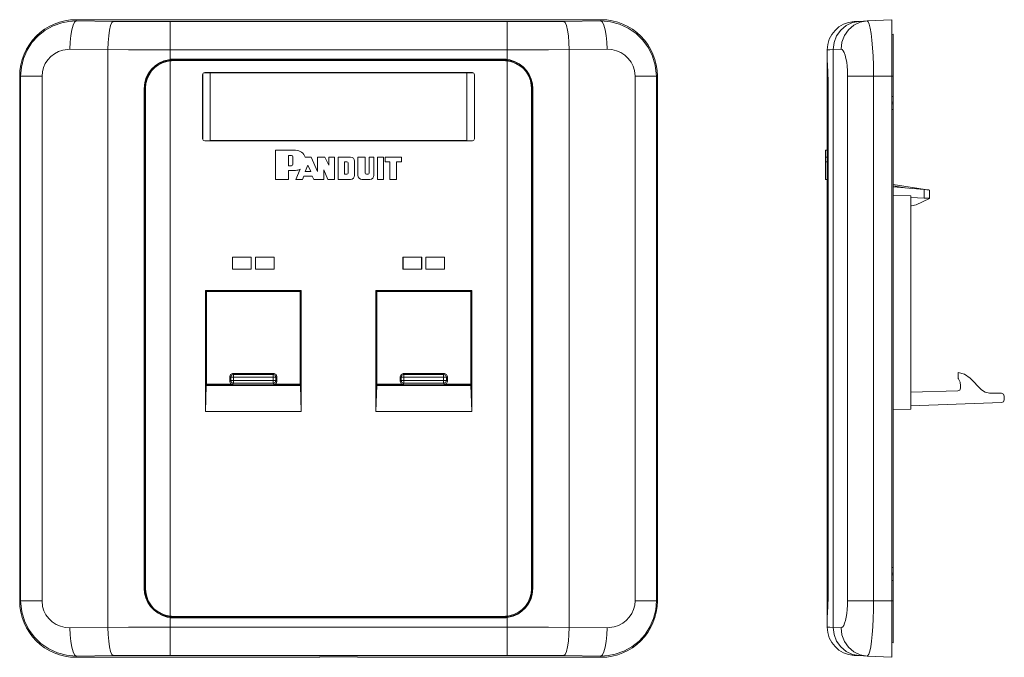
# Paper-space layout 'SH1' of a CAD drawing. Units: inches. Extents: x 1.29 to 6.51, y 4.08 to 7.47.
import ezdxf

# ---------------------------------------------------------------- set-up
doc = ezdxf.new("R2010")
doc.units = ezdxf.units.IN
doc.header["$MEASUREMENT"] = 0
doc.layers.add('1', color=7, linetype='CONTINUOUS', true_color=0xffffff)

psp = doc.layouts.new('SH1')

# ---------------------------------------------------------------- linework, layer by layer
at = {"layer": '1', "color": 173, "linetype": 'Continuous', "lineweight": 18}
for p, q in [((1.42, 7.4104), (1.4629, 7.4342)), ((1.4629, 7.4342), (1.5091, 7.4505)), ((1.5091, 7.4505), (1.5466, 7.4577)), ((1.5466, 7.4577), (1.5847, 7.46)), ((1.5687, 7.4374), (1.562, 7.4135)), ((1.5764, 7.4533), (1.5687, 7.4374)), ((1.5847, 7.46), (1.5764, 7.4533)), ((4.3705, 7.4668), (1.5847, 7.4668)), ((1.5847, 7.4668), (1.5847, 7.46)), ((1.5847, 7.46), (1.7816, 7.4578)), ((1.7679, 7.4353), (1.7622, 7.4113)), ((1.7746, 7.4511), (1.7679, 7.4353)), ((1.7816, 7.4578), (1.7746, 7.4511)), ((1.7816, 7.4578), (1.8814, 7.457)), ((1.8814, 7.457), (1.982, 7.4565)), ((1.982, 7.4565), (2.083, 7.4563)), ((2.083, 7.4563), (3.8721, 7.4563)), ((2.083, 7.4563), (2.083, 7.4496)), ((2.083, 7.4496), (2.083, 7.4337)), ((2.083, 7.4337), (2.083, 7.4098)), ((3.8721, 7.4563), (3.9731, 7.4565)), ((3.8721, 7.4563), (3.8721, 7.4496)), ((3.8721, 7.4496), (3.8721, 7.4337)), ((3.8721, 7.4337), (3.8721, 7.4098)), ((3.9731, 7.4565), (4.0737, 7.457)), ((4.0737, 7.457), (4.1735, 7.4578)), ((4.1735, 7.4578), (4.3705, 7.46)), ((4.1806, 7.4511), (4.1735, 7.4578)), ((4.1872, 7.4353), (4.1806, 7.4511)), ((4.1929, 7.4113), (4.1872, 7.4353)), ((4.3705, 7.46), (4.3705, 7.4668)), ((4.3705, 7.46), (4.4207, 7.4559)), ((4.3787, 7.4533), (4.3705, 7.46)), ((4.3864, 7.4374), (4.3787, 7.4533)), ((4.3931, 7.4135), (4.3864, 7.4374)), ((4.4207, 7.4559), (4.4696, 7.4433)), ((4.4696, 7.4433), (4.5157, 7.4224)), ((4.5157, 7.4224), (4.5575, 7.3939)), ((5.6433, 7.4113), (5.6721, 7.4353)), ((5.6721, 7.4353), (5.7059, 7.4511)), ((5.685, 7.4135), (5.7136, 7.4374)), ((5.7059, 7.4511), (5.7425, 7.4578)), ((5.7136, 7.4374), (5.7471, 7.4533)), ((5.7138, 7.4563), (5.717, 7.4565)), ((5.717, 7.4565), (5.7266, 7.457)), ((5.7266, 7.457), (5.7425, 7.4578)), ((5.7425, 7.4578), (5.7835, 7.46)), ((5.7471, 7.4533), (5.7835, 7.46)), ((5.7835, 7.46), (5.9137, 7.4668)), ((5.7835, 7.46), (5.7891, 7.4559)), ((5.7891, 7.4559), (5.7946, 7.4433)), ((5.7946, 7.4433), (5.7999, 7.4224)), ((5.7999, 7.4224), (5.8048, 7.3939)), ((5.9137, 7.4668), (5.9137, 7.4622)), ((5.9137, 7.4622), (5.9137, 7.4487)), ((5.9137, 7.4487), (5.9137, 7.4266)), ((5.9137, 7.4266), (5.9137, 7.3967)), ((1.3503, 7.345), (1.3825, 7.3806)), ((1.3825, 7.3806), (1.42, 7.4104)), ((1.5567, 7.3829), (1.5532, 7.3477)), ((1.562, 7.4135), (1.5567, 7.3829)), ((1.7576, 7.3808), (1.7547, 7.3456)), ((1.7622, 7.4113), (1.7576, 7.3808)), ((2.083, 7.4098), (2.083, 7.3792)), ((2.083, 7.3792), (2.083, 7.3441)), ((3.8721, 7.4098), (3.8721, 7.3792)), ((3.8721, 7.3792), (3.8721, 7.3441)), ((4.1975, 7.3808), (4.1929, 7.4113)), ((4.2005, 7.3456), (4.1975, 7.3808)), ((4.3984, 7.3829), (4.3931, 7.4135)), ((4.4019, 7.3477), (4.3984, 7.3829)), ((4.5575, 7.3939), (4.5936, 7.3588)), ((5.6076, 7.3456), (5.6213, 7.3808)), ((5.6213, 7.3808), (5.6433, 7.4113)), ((5.6496, 7.3477), (5.6632, 7.3829)), ((5.6632, 7.3829), (5.685, 7.4135)), ((5.8048, 7.3939), (5.8091, 7.3588)), ((5.9137, 7.3967), (5.9137, 7.3598)), ((1.3246, 7.305), (1.3503, 7.345)), ((1.5532, 7.3477), (1.5518, 7.3102)), ((1.7547, 7.3456), (1.7534, 7.308)), ((2.083, 7.3441), (2.083, 7.3065)), ((3.8721, 7.3441), (3.8721, 7.3065)), ((4.2017, 7.308), (4.2005, 7.3456)), ((4.4034, 7.3102), (4.4019, 7.3477)), ((4.5936, 7.3588), (4.6232, 7.318)), ((4.6232, 7.318), (4.645, 7.2736)), ((5.603, 7.308), (5.6076, 7.3456)), ((5.645, 7.3102), (5.6496, 7.3477)), ((5.8091, 7.3588), (5.8127, 7.318)), ((5.8127, 7.318), (5.8153, 7.2736)), ((5.9137, 7.3598), (5.9137, 7.317)), ((1.3056, 7.2613), (1.3246, 7.305)), ((1.4503, 7.2719), (1.434, 7.2545)), ((1.4691, 7.2864), (1.4503, 7.2719)), ((1.4908, 7.2979), (1.4691, 7.2864)), ((1.5139, 7.3058), (1.4908, 7.2979)), ((1.5518, 7.3102), (1.5139, 7.3058)), ((1.7534, 7.308), (1.5518, 7.3102)), ((1.7534, 4.2406), (1.7534, 7.308)), ((1.8625, 7.3072), (1.7534, 7.308)), ((1.9725, 7.3067), (1.8625, 7.3072)), ((2.083, 7.3065), (1.9725, 7.3067)), ((3.8721, 7.3065), (2.083, 7.3065)), ((2.083, 7.3065), (2.083, 7.256)), ((3.9826, 7.3067), (3.8721, 7.3065)), ((3.8721, 7.256), (3.8721, 7.3065)), ((4.0926, 7.3072), (3.9826, 7.3067)), ((4.2017, 7.308), (4.0926, 7.3072)), ((4.4034, 7.3102), (4.2017, 7.308)), ((4.2017, 7.308), (4.2017, 4.2406)), ((4.4285, 7.3083), (4.4034, 7.3102)), ((4.453, 7.3023), (4.4285, 7.3083)), ((4.4761, 7.2922), (4.453, 7.3023)), ((4.4972, 7.2783), (4.4761, 7.2922)), ((4.5154, 7.2613), (4.4972, 7.2783)), ((4.645, 7.2736), (4.659, 7.2262)), ((5.5752, 7.3067), (5.5717, 7.3065)), ((5.5717, 7.256), (5.5717, 7.3065)), ((5.5856, 7.3072), (5.5752, 7.3067)), ((5.603, 7.308), (5.5856, 7.3072)), ((5.645, 7.3102), (5.603, 7.308)), ((5.603, 7.308), (5.603, 4.2406)), ((5.6507, 7.3083), (5.645, 7.3102)), ((5.6564, 7.3023), (5.6507, 7.3083)), ((5.6618, 7.2922), (5.6564, 7.3023)), ((5.6668, 7.2783), (5.6618, 7.2922)), ((5.6712, 7.2613), (5.6668, 7.2783)), ((5.8153, 7.2736), (5.8171, 7.2262)), ((5.9137, 7.317), (5.9137, 7.2697)), ((5.9137, 7.2697), (5.9137, 7.2192)), ((1.2901, 7.1672), (1.294, 7.2149)), ((1.294, 7.2149), (1.3056, 7.2613)), ((1.4114, 7.2134), (1.4056, 7.1907)), ((1.4211, 7.2349), (1.4114, 7.2134)), ((1.434, 7.2545), (1.4211, 7.2349)), ((2.0046, 7.2225), (1.9853, 7.2041)), ((2.0266, 7.2373), (2.0046, 7.2225)), ((2.0508, 7.2482), (2.0266, 7.2373)), ((2.083, 7.256), (2.0508, 7.2482)), ((3.8516, 7.2573), (2.1036, 7.2573)), ((3.8865, 7.2534), (3.8721, 7.256)), ((3.9119, 7.2453), (3.8865, 7.2534)), ((3.9356, 7.2331), (3.9119, 7.2453)), ((3.9569, 7.2171), (3.9356, 7.2331)), ((3.9752, 7.1978), (3.9569, 7.2171)), ((4.5304, 7.2412), (4.5154, 7.2613)), ((4.5414, 7.2195), (4.5304, 7.2412)), ((4.5485, 7.1962), (4.5414, 7.2195)), ((4.659, 7.2262), (4.665, 7.1672)), ((5.5717, 7.2534), (5.5717, 7.256)), ((5.5721, 7.2453), (5.5717, 7.2534)), ((5.5728, 7.2331), (5.5721, 7.2453)), ((5.5737, 7.2171), (5.5728, 7.2331)), ((5.5747, 7.1978), (5.5737, 7.2171)), ((5.6749, 7.2412), (5.6712, 7.2613)), ((5.6776, 7.2195), (5.6749, 7.2412)), ((5.6794, 7.1962), (5.6776, 7.2195)), ((5.8171, 7.2262), (5.8178, 7.1672)), ((5.9137, 7.2192), (5.9137, 7.1672)), ((1.2851, 7.1672), (1.2851, 4.3814)), ((1.2901, 7.1672), (1.2851, 7.1672)), ((1.2901, 4.3814), (1.2901, 7.1672)), ((1.2901, 7.1672), (1.2969, 7.1672)), ((1.2969, 7.1672), (1.313, 7.1672)), ((1.313, 7.1672), (1.3372, 7.1672)), ((1.3372, 7.1672), (1.3681, 7.1672)), ((1.3681, 7.1672), (1.4036, 7.1672)), ((1.4056, 7.1907), (1.4036, 7.1672)), ((1.4036, 7.1672), (1.4036, 4.3814)), ((1.9694, 7.1828), (1.9572, 7.1591)), ((1.9853, 7.2041), (1.9694, 7.1828)), ((3.9899, 7.1757), (3.9752, 7.1978)), ((4.0008, 7.1515), (3.9899, 7.1757)), ((4.5515, 7.1672), (4.5485, 7.1962)), ((4.5515, 4.3814), (4.5515, 7.1672)), ((4.5515, 7.1672), (4.587, 7.1672)), ((4.587, 7.1672), (4.6179, 7.1672)), ((4.6179, 7.1672), (4.6422, 7.1672)), ((4.6422, 7.1672), (4.6582, 7.1672)), ((4.6582, 7.1672), (4.665, 7.1672)), ((4.67, 7.1672), (4.665, 7.1672)), ((4.665, 7.1672), (4.665, 4.3814)), ((4.67, 4.3814), (4.67, 7.1672)), ((5.5756, 7.1757), (5.5747, 7.1978)), ((5.5764, 7.1515), (5.5756, 7.1757)), ((5.6801, 7.1672), (5.6794, 7.1962)), ((5.6801, 4.3814), (5.6801, 7.1672)), ((5.6801, 7.1672), (5.694, 7.1672)), ((5.694, 7.1672), (5.7163, 7.1672)), ((5.7163, 7.1672), (5.7457, 7.1672)), ((5.7457, 7.1672), (5.7803, 7.1672)), ((5.7803, 7.1672), (5.8178, 7.1672)), ((5.9137, 7.1672), (5.8178, 7.1672)), ((5.8178, 7.1672), (5.8178, 4.3814)), ((5.9137, 4.3814), (5.9137, 7.1672)), ((1.9492, 7.1337), (1.9455, 7.0993)), ((1.9572, 7.1591), (1.9492, 7.1337)), ((4.0074, 7.1258), (4.0008, 7.1515)), ((4.0096, 7.0993), (4.0074, 7.1258)), ((5.5769, 7.1258), (5.5764, 7.1515)), ((5.5771, 7.0993), (5.5769, 7.1258)), ((1.9455, 7.0993), (1.9455, 4.4493)), ((4.0096, 4.4493), (4.0096, 7.0993)), ((5.5771, 4.4493), (5.5771, 7.0993)), ((1.9455, 4.4493), (1.9477, 4.4228)), ((4.0059, 4.4149), (4.0096, 4.4493)), ((5.5768, 4.4149), (5.5771, 4.4493)), ((1.9477, 4.4228), (1.9543, 4.3971)), ((1.9543, 4.3971), (1.9652, 4.3729)), ((3.9979, 4.3895), (4.0059, 4.4149)), ((5.5762, 4.3895), (5.5768, 4.4149)), ((1.2851, 4.3814), (1.2901, 4.3814)), ((1.2961, 4.3224), (1.2901, 4.3814)), ((1.2901, 4.3814), (1.2969, 4.3814)), ((1.2969, 4.3814), (1.313, 4.3814)), ((1.313, 4.3814), (1.3372, 4.3814)), ((1.3372, 4.3814), (1.3681, 4.3814)), ((1.3681, 4.3814), (1.4036, 4.3814)), ((1.4036, 4.3814), (1.4066, 4.3524)), ((1.4066, 4.3524), (1.4137, 4.3291)), ((1.9652, 4.3729), (1.9799, 4.3508)), ((1.9799, 4.3508), (1.9982, 4.3315)), ((3.9505, 4.3261), (3.9698, 4.3445)), ((3.9698, 4.3445), (3.9857, 4.3658)), ((3.9857, 4.3658), (3.9979, 4.3895)), ((4.5437, 4.3352), (4.5495, 4.3579)), ((4.5495, 4.3579), (4.5515, 4.3814)), ((4.5515, 4.3814), (4.587, 4.3814)), ((4.587, 4.3814), (4.6179, 4.3814)), ((4.6179, 4.3814), (4.6422, 4.3814)), ((4.6422, 4.3814), (4.6582, 4.3814)), ((4.6582, 4.3814), (4.665, 4.3814)), ((4.665, 4.3814), (4.6611, 4.3337)), ((4.665, 4.3814), (4.67, 4.3814)), ((5.5734, 4.3261), (5.5744, 4.3445)), ((5.5744, 4.3445), (5.5754, 4.3658)), ((5.5754, 4.3658), (5.5762, 4.3895)), ((5.6782, 4.3352), (5.6796, 4.3579)), ((5.6796, 4.3579), (5.6801, 4.3814)), ((5.6801, 4.3814), (5.694, 4.3814)), ((5.694, 4.3814), (5.7163, 4.3814)), ((5.7163, 4.3814), (5.7457, 4.3814)), ((5.7457, 4.3814), (5.7803, 4.3814)), ((5.7803, 4.3814), (5.8178, 4.3814)), ((5.8178, 4.3814), (5.8173, 4.3337)), ((5.8178, 4.3814), (5.9137, 4.3814)), ((5.9137, 4.3814), (5.9137, 4.3294)), ((1.3102, 4.275), (1.2961, 4.3224)), ((1.4137, 4.3291), (1.4247, 4.3074)), ((1.4247, 4.3074), (1.4397, 4.2873)), ((1.4397, 4.2873), (1.4579, 4.2703)), ((1.9982, 4.3315), (2.0195, 4.3155)), ((2.0195, 4.3155), (2.0432, 4.3033)), ((2.0432, 4.3033), (2.0686, 4.2952)), ((2.0686, 4.2952), (2.083, 4.2926)), ((2.083, 4.2926), (2.083, 4.2421)), ((2.1036, 4.2913), (3.8516, 4.2913)), ((3.8721, 4.2926), (3.9043, 4.3004)), ((3.8721, 4.2421), (3.8721, 4.2926)), ((3.9043, 4.3004), (3.9285, 4.3113)), ((3.9285, 4.3113), (3.9505, 4.3261)), ((4.5048, 4.2767), (4.5211, 4.2941)), ((4.5211, 4.2941), (4.534, 4.3137)), ((4.534, 4.3137), (4.5437, 4.3352)), ((4.6495, 4.2873), (4.6305, 4.2436)), ((4.6611, 4.3337), (4.6495, 4.2873)), ((5.5717, 4.2926), (5.572, 4.3004)), ((5.5717, 4.2421), (5.5717, 4.2926)), ((5.572, 4.3004), (5.5726, 4.3113)), ((5.5726, 4.3113), (5.5734, 4.3261)), ((5.6686, 4.2767), (5.6726, 4.2941)), ((5.6726, 4.2941), (5.6758, 4.3137)), ((5.6758, 4.3137), (5.6782, 4.3352)), ((5.8159, 4.2873), (5.8136, 4.2436)), ((5.8173, 4.3337), (5.8159, 4.2873)), ((5.9137, 4.3294), (5.9137, 4.2789)), ((1.3319, 4.2306), (1.3102, 4.275)), ((1.4579, 4.2703), (1.479, 4.2564)), ((1.479, 4.2564), (1.5021, 4.2463)), ((1.5021, 4.2463), (1.5266, 4.2403)), ((1.5266, 4.2403), (1.5518, 4.2384)), ((1.5518, 4.2384), (1.7534, 4.2406)), ((1.5532, 4.2009), (1.5518, 4.2384)), ((1.7534, 4.2406), (1.8625, 4.2414)), ((1.7547, 4.203), (1.7534, 4.2406)), ((1.8625, 4.2414), (1.9725, 4.2419)), ((1.9725, 4.2419), (2.083, 4.2421)), ((2.083, 4.2421), (3.8721, 4.2421)), ((2.083, 4.2421), (2.083, 4.2045)), ((3.8721, 4.2421), (3.9826, 4.2419)), ((3.8721, 4.2421), (3.8721, 4.2045)), ((3.9826, 4.2419), (4.0926, 4.2414)), ((4.0926, 4.2414), (4.2017, 4.2406)), ((4.2017, 4.2406), (4.2005, 4.203)), ((4.2017, 4.2406), (4.4034, 4.2384)), ((4.4034, 4.2384), (4.4019, 4.2009)), ((4.4034, 4.2384), (4.4412, 4.2428)), ((4.4412, 4.2428), (4.4643, 4.2507)), ((4.4643, 4.2507), (4.486, 4.2622)), ((4.486, 4.2622), (4.5048, 4.2767)), ((4.6305, 4.2436), (4.6048, 4.2036)), ((5.5717, 4.2421), (5.5752, 4.2419)), ((5.5752, 4.2419), (5.5856, 4.2414)), ((5.5856, 4.2414), (5.603, 4.2406)), ((5.603, 4.2406), (5.645, 4.2384)), ((5.603, 4.2406), (5.6076, 4.203)), ((5.645, 4.2384), (5.6536, 4.2428)), ((5.645, 4.2384), (5.6496, 4.2009)), ((5.6536, 4.2428), (5.659, 4.2507)), ((5.659, 4.2507), (5.6641, 4.2622)), ((5.6641, 4.2622), (5.6686, 4.2767)), ((5.8136, 4.2436), (5.8105, 4.2036)), ((5.9137, 4.2789), (5.9137, 4.2316)), ((1.3615, 4.1898), (1.3319, 4.2306)), ((1.3976, 4.1547), (1.3615, 4.1898)), ((1.5567, 4.1657), (1.5532, 4.2009)), ((1.7576, 4.1678), (1.7547, 4.203)), ((2.083, 4.2045), (2.083, 4.1694)), ((3.8721, 4.2045), (3.8721, 4.1694)), ((4.2005, 4.203), (4.1975, 4.1678)), ((4.4019, 4.2009), (4.3984, 4.1657)), ((4.6048, 4.2036), (4.5726, 4.168)), ((5.6076, 4.203), (5.6213, 4.1678)), ((5.6496, 4.2009), (5.6632, 4.1657)), ((5.8105, 4.2036), (5.8066, 4.168)), ((5.9137, 4.2316), (5.9137, 4.1888)), ((5.9137, 4.1888), (5.9137, 4.1519)), ((1.4395, 4.1262), (1.3976, 4.1547)), ((1.562, 4.1351), (1.5567, 4.1657)), ((1.5687, 4.1112), (1.562, 4.1351)), ((1.7622, 4.1373), (1.7576, 4.1678)), ((1.7679, 4.1133), (1.7622, 4.1373)), ((2.083, 4.1694), (2.083, 4.1388)), ((2.083, 4.1388), (2.083, 4.1149)), ((3.8721, 4.1694), (3.8721, 4.1388)), ((3.8721, 4.1388), (3.8721, 4.1149)), ((4.1929, 4.1373), (4.1872, 4.1133)), ((4.1975, 4.1678), (4.1929, 4.1373)), ((4.3931, 4.1351), (4.3864, 4.1112)), ((4.3984, 4.1657), (4.3931, 4.1351)), ((4.5351, 4.1382), (4.4922, 4.1144)), ((4.5726, 4.168), (4.5351, 4.1382)), ((5.6213, 4.1678), (5.6433, 4.1373)), ((5.6433, 4.1373), (5.6721, 4.1133)), ((5.6632, 4.1657), (5.685, 4.1351)), ((5.685, 4.1351), (5.7136, 4.1112)), ((5.8022, 4.1382), (5.7972, 4.1144)), ((5.8066, 4.168), (5.8022, 4.1382)), ((5.9137, 4.1519), (5.9137, 4.122)), ((1.4855, 4.1053), (1.4395, 4.1262)), ((1.5344, 4.0927), (1.4855, 4.1053)), ((1.5847, 4.0886), (1.5344, 4.0927)), ((1.5764, 4.0953), (1.5687, 4.1112)), ((1.5847, 4.0886), (1.5764, 4.0953)), ((1.7816, 4.0908), (1.5847, 4.0886)), ((1.5847, 4.0886), (1.5847, 4.0818)), ((1.5847, 4.0818), (2.876, 4.0818)), ((1.7746, 4.0975), (1.7679, 4.1133)), ((1.7816, 4.0908), (1.7746, 4.0975)), ((1.8814, 4.0916), (1.7816, 4.0908)), ((1.982, 4.0921), (1.8814, 4.0916)), ((2.083, 4.0923), (1.982, 4.0921)), ((2.083, 4.1149), (2.083, 4.099)), ((2.083, 4.099), (2.083, 4.0923)), ((3.8721, 4.0923), (2.083, 4.0923)), ((2.876, 4.0818), (2.8776, 4.0842)), ((2.8776, 4.0842), (3.0776, 4.0842)), ((3.0776, 4.0842), (3.0791, 4.0818)), ((3.0791, 4.0818), (4.3705, 4.0818)), ((3.8721, 4.1149), (3.8721, 4.099)), ((3.8721, 4.099), (3.8721, 4.0923)), ((3.9731, 4.0921), (3.8721, 4.0923)), ((4.0737, 4.0916), (3.9731, 4.0921)), ((4.1735, 4.0908), (4.0737, 4.0916)), ((4.1806, 4.0975), (4.1735, 4.0908)), ((4.3705, 4.0886), (4.1735, 4.0908)), ((4.1872, 4.1133), (4.1806, 4.0975)), ((4.3787, 4.0953), (4.3705, 4.0886)), ((4.4085, 4.0909), (4.3705, 4.0886)), ((4.3705, 4.0818), (4.3705, 4.0886)), ((4.3864, 4.1112), (4.3787, 4.0953)), ((4.446, 4.0981), (4.4085, 4.0909)), ((4.4922, 4.1144), (4.446, 4.0981)), ((5.6721, 4.1133), (5.7059, 4.0975)), ((5.7059, 4.0975), (5.7425, 4.0908)), ((5.7136, 4.1112), (5.7471, 4.0953)), ((5.717, 4.0921), (5.7138, 4.0923)), ((5.7266, 4.0916), (5.717, 4.0921)), ((5.7425, 4.0908), (5.7266, 4.0916)), ((5.7835, 4.0886), (5.7425, 4.0908)), ((5.7471, 4.0953), (5.7835, 4.0886)), ((5.7877, 4.0909), (5.7835, 4.0886)), ((5.9137, 4.0818), (5.7835, 4.0886)), ((5.7919, 4.0981), (5.7877, 4.0909)), ((5.7972, 4.1144), (5.7919, 4.0981)), ((5.9137, 4.122), (5.9137, 4.0999)), ((5.9137, 4.0999), (5.9137, 4.0864)), ((5.9137, 4.0864), (5.9137, 4.0818))]:
    psp.add_line(p, q, dxfattribs=at)
at = {"layer": '1', "color": 30, "linetype": 'Continuous', "lineweight": 18}
for p, q in [((5.9137, 7.3887), (5.9217, 7.3891)), ((5.9217, 7.3891), (5.9217, 7.3848)), ((5.9217, 7.3848), (5.9217, 7.3722)), ((5.9217, 7.3722), (5.9217, 7.3517)), ((5.9217, 7.3517), (5.9217, 7.3241)), ((5.9217, 7.3241), (5.9217, 7.2905)), ((5.9217, 7.2905), (5.9217, 7.2521)), ((2.0021, 7.2123), (2.0216, 7.227)), ((2.0216, 7.227), (2.0435, 7.2383)), ((2.0435, 7.2383), (2.0668, 7.2457)), ((2.0668, 7.2457), (2.083, 7.2484)), ((2.083, 4.3002), (2.083, 7.2484)), ((2.0991, 7.2538), (3.8561, 7.2538)), ((2.0991, 7.2538), (2.0991, 7.2493)), ((2.0991, 7.2493), (3.8561, 7.2493)), ((3.8561, 7.2538), (3.8561, 7.2493)), ((3.8721, 4.3002), (3.8721, 7.2484)), ((3.8721, 7.2484), (3.8962, 7.2437)), ((3.8962, 7.2437), (3.9191, 7.235)), ((3.9191, 7.235), (3.9402, 7.2225)), ((3.9402, 7.2225), (3.9589, 7.2068)), ((5.5717, 7.2491), (5.5717, 7.2493)), ((5.5717, 7.2484), (5.5717, 7.2491)), ((5.5717, 4.3002), (5.5717, 7.2484)), ((5.5717, 7.2484), (5.5718, 7.2437)), ((5.5718, 7.2437), (5.5723, 7.235)), ((5.5723, 7.235), (5.573, 7.2225)), ((5.573, 7.2225), (5.5738, 7.2068)), ((5.9217, 7.2521), (5.9217, 7.2105)), ((1.9616, 7.1519), (1.9716, 7.1742)), ((1.9716, 7.1742), (1.9852, 7.1945)), ((1.9852, 7.1945), (2.0021, 7.2123)), ((2.2559, 7.1749), (2.2559, 6.8349)), ((2.2559, 7.1749), (2.2564, 7.1749)), ((2.2564, 6.8349), (2.2564, 7.1749)), ((2.2671, 7.186), (3.6881, 7.186)), ((2.2671, 7.1855), (2.2671, 7.186)), ((2.2956, 7.1855), (2.2671, 7.1855)), ((2.2962, 7.1849), (2.2956, 7.1855)), ((2.2962, 7.1849), (2.2962, 6.8249)), ((2.2962, 7.1849), (3.6589, 7.1849)), ((3.6589, 7.1849), (3.6596, 7.1855)), ((3.6589, 7.1849), (3.6589, 6.8249)), ((3.6596, 7.1855), (3.6881, 7.1855)), ((3.6881, 7.1855), (3.6881, 7.186)), ((3.6992, 7.1749), (3.6987, 7.1749)), ((3.6987, 6.8349), (3.6987, 7.1749)), ((3.6992, 7.1749), (3.6992, 6.8349)), ((3.9589, 7.2068), (3.9747, 7.188)), ((3.9747, 7.188), (3.9872, 7.1669)), ((3.9872, 7.1669), (3.996, 7.144)), ((5.5738, 7.2068), (5.5747, 7.188)), ((5.5747, 7.188), (5.5755, 7.1669)), ((5.5755, 7.1669), (5.5761, 7.144)), ((5.9217, 7.1672), (5.9137, 7.1672)), ((5.9217, 7.2105), (5.9217, 7.1672)), ((5.9217, 7.0593), (5.9217, 7.1672)), ((1.9535, 7.1038), (1.9555, 7.1282)), ((1.9555, 7.1282), (1.9616, 7.1519)), ((3.996, 7.144), (4.0008, 7.1199)), ((4.0008, 7.1199), (4.0017, 7.1038)), ((5.5761, 7.144), (5.5764, 7.1199)), ((5.5764, 7.1199), (5.5765, 7.1038)), ((1.9491, 6.6159), (1.9491, 7.1038)), ((1.9491, 7.1038), (1.9535, 7.1038)), ((1.9535, 4.4448), (1.9535, 7.1038)), ((4.0017, 7.1038), (4.0017, 4.4448)), ((4.0061, 7.1038), (4.0017, 7.1038)), ((4.0061, 6.6159), (4.0061, 7.1038)), ((5.5765, 7.1038), (5.5765, 4.4448)), ((5.9217, 7.0593), (5.9137, 7.0594)), ((5.9217, 7.0593), (5.9217, 7.0553)), ((5.9217, 7.0293), (5.9137, 7.0293)), ((5.9137, 7.0193), (5.9217, 7.0193)), ((5.9217, 7.0553), (5.9217, 7.0443)), ((5.9217, 7.0443), (5.9217, 7.0293)), ((5.9217, 7.0293), (5.9217, 7.0193)), ((5.9217, 7.0193), (5.9217, 7.0043)), ((5.9217, 7.0043), (5.9217, 6.9933)), ((5.9137, 6.9892), (5.9217, 6.9893)), ((5.9217, 6.9933), (5.9217, 6.9893)), ((5.9217, 4.5593), (5.9217, 6.9893)), ((2.2559, 6.8349), (2.2564, 6.8349)), ((2.2671, 6.8243), (2.2671, 6.8238)), ((2.2956, 6.8243), (2.2671, 6.8243)), ((2.2671, 6.8238), (3.6881, 6.8238)), ((2.2962, 6.8249), (2.2956, 6.8243)), ((2.2962, 6.8249), (3.6589, 6.8249)), ((3.6589, 6.8249), (3.6596, 6.8243)), ((3.6596, 6.8243), (3.6881, 6.8243)), ((3.6881, 6.8243), (3.6881, 6.8238)), ((3.6992, 6.8349), (3.6987, 6.8349)), ((2.6426, 6.7734), (2.7499, 6.7734)), ((2.6426, 6.6188), (2.6426, 6.7734)), ((2.712, 6.7462), (2.712, 6.6918)), ((2.7271, 6.7462), (2.712, 6.7462)), ((5.5717, 6.7734), (5.5617, 6.7734)), ((5.5617, 6.7734), (5.5617, 6.7689)), ((5.5617, 6.7689), (5.5617, 6.7561)), ((5.5617, 6.7561), (5.5617, 6.7371)), ((2.712, 6.6918), (2.7271, 6.6918)), ((2.7347, 6.6994), (2.7347, 6.7387)), ((2.8003, 6.7371), (2.8315, 6.7371)), ((2.8006, 6.6615), (2.8154, 6.6949)), ((2.8154, 6.6949), (2.8305, 6.6615)), ((2.8315, 6.7371), (2.8661, 6.6601)), ((2.8661, 6.6601), (2.8661, 6.7371)), ((2.8661, 6.7371), (2.9057, 6.7371)), ((2.9057, 6.7371), (2.9266, 6.6942)), ((2.9266, 6.7371), (2.9568, 6.7371)), ((2.9266, 6.6942), (2.9266, 6.7371)), ((2.9568, 6.7371), (2.9568, 6.6188)), ((2.9749, 6.6188), (2.9749, 6.7371)), ((2.9749, 6.7371), (3.0414, 6.7371)), ((3.0099, 6.646), (3.0099, 6.7124)), ((3.0099, 6.7124), (3.022, 6.7124)), ((3.028, 6.7064), (3.028, 6.652)), ((3.0625, 6.716), (3.0625, 6.6399)), ((3.0806, 6.6399), (3.0806, 6.7371)), ((3.0806, 6.7371), (3.1197, 6.7371)), ((3.1197, 6.7371), (3.1197, 6.652)), ((3.1403, 6.7371), (3.1651, 6.7371)), ((3.1403, 6.652), (3.1403, 6.7371)), ((3.1651, 6.7371), (3.1651, 6.6399)), ((3.1841, 6.6188), (3.1841, 6.7371)), ((3.1841, 6.7371), (3.2159, 6.7371)), ((3.2159, 6.7371), (3.2159, 6.6188)), ((3.2249, 6.7371), (3.2249, 6.713)), ((3.3126, 6.7371), (3.2249, 6.7371)), ((3.2249, 6.713), (3.2491, 6.713)), ((3.2491, 6.713), (3.2491, 6.6188)), ((3.2854, 6.6188), (3.2854, 6.713)), ((3.2854, 6.713), (3.3126, 6.713)), ((3.3126, 6.713), (3.3126, 6.7371)), ((5.5717, 6.7371), (5.5617, 6.7371)), ((5.5617, 6.713), (5.5617, 6.7371)), ((5.5617, 6.6188), (5.5617, 6.713)), ((5.5717, 6.713), (5.5617, 6.713)), ((2.7499, 6.667), (2.712, 6.667)), ((2.712, 6.667), (2.712, 6.6188)), ((2.751, 6.6188), (2.7732, 6.6724)), ((2.8305, 6.6615), (2.8006, 6.6615)), ((2.9211, 6.6188), (2.8994, 6.6692)), ((2.8994, 6.6692), (2.8994, 6.6188)), ((3.022, 6.646), (3.0099, 6.646)), ((3.1258, 6.646), (3.1343, 6.646)), ((1.9491, 6.6159), (1.9455, 6.6159)), ((1.9511, 6.6138), (1.9455, 6.6138)), ((1.9511, 6.6138), (1.9491, 6.6159)), ((1.9511, 6.5748), (1.9511, 6.6138)), ((2.712, 6.6188), (2.6426, 6.6188)), ((2.7859, 6.6188), (2.751, 6.6188)), ((2.7931, 6.6358), (2.7859, 6.6188)), ((2.8381, 6.6358), (2.7931, 6.6358)), ((2.8464, 6.6188), (2.8381, 6.6358)), ((2.8994, 6.6188), (2.8464, 6.6188)), ((2.9568, 6.6188), (2.9211, 6.6188)), ((3.0414, 6.6188), (2.9749, 6.6188)), ((3.1439, 6.6188), (3.1018, 6.6188)), ((3.2159, 6.6188), (3.1841, 6.6188)), ((3.2491, 6.6188), (3.2854, 6.6188)), ((4.0061, 6.6159), (4.004, 6.6138)), ((4.004, 6.6138), (4.0096, 6.6138)), ((4.004, 6.6138), (4.004, 6.5748)), ((4.0096, 6.6159), (4.0061, 6.6159)), ((5.5717, 6.6188), (5.5617, 6.6188)), ((5.9217, 6.5925), (6.1147, 6.5625)), ((1.9511, 6.5748), (1.9455, 6.5748)), ((1.9455, 6.5727), (1.9491, 6.5727)), ((1.9491, 6.5727), (1.9511, 6.5748)), ((1.9491, 6.5727), (1.9491, 6.1159)), ((4.004, 6.5748), (4.0096, 6.5748)), ((4.004, 6.5748), (4.0061, 6.5727)), ((4.0061, 6.5727), (4.0096, 6.5727)), ((4.0061, 6.1159), (4.0061, 6.5727)), ((5.996, 6.5729), (5.9217, 6.5845)), ((5.9217, 6.5794), (6.0857, 6.565)), ((6.0857, 6.5198), (6.0857, 6.565)), ((6.0857, 6.565), (6.1003, 6.5638)), ((6.1003, 6.5638), (6.1108, 6.5628)), ((6.1108, 6.5628), (6.1147, 6.5625)), ((6.1147, 6.5625), (6.1147, 6.5183)), ((6.0857, 6.5198), (6.0147, 6.5235)), ((6.0194, 6.4781), (6.0446, 6.4841)), ((6.0446, 6.4841), (6.1147, 6.5183)), ((6.1003, 6.5191), (6.0857, 6.5198)), ((6.1108, 6.5185), (6.1003, 6.5191)), ((6.1147, 6.5183), (6.1108, 6.5185)), ((6.0194, 6.4781), (6.0147, 6.478)), ((2.4144, 6.2068), (2.5143, 6.2068)), ((2.4144, 6.2068), (2.4144, 6.1418)), ((2.4144, 6.2068), (2.4151, 6.2061)), ((2.4151, 6.2061), (2.4151, 6.1425)), ((2.4151, 6.2061), (2.5136, 6.2061)), ((2.5143, 6.2068), (2.5136, 6.2061)), ((2.5136, 6.2061), (2.5136, 6.1425)), ((2.5143, 6.2068), (2.5143, 6.1418)), ((2.6358, 6.2068), (2.5359, 6.2068)), ((2.5359, 6.2068), (2.5359, 6.1418)), ((2.5359, 6.2068), (2.5366, 6.2061)), ((2.5366, 6.2061), (2.5366, 6.1425)), ((2.6351, 6.2061), (2.5366, 6.2061)), ((2.6358, 6.2068), (2.6351, 6.2061)), ((2.6351, 6.2061), (2.6351, 6.1425)), ((2.6358, 6.2068), (2.6358, 6.1418)), ((3.3194, 6.2068), (3.3194, 6.1418)), ((3.3194, 6.2068), (3.4193, 6.2068)), ((3.3194, 6.2068), (3.3201, 6.2061)), ((3.3201, 6.2061), (3.4186, 6.2061)), ((3.3201, 6.2061), (3.3201, 6.1425)), ((3.4193, 6.2068), (3.4186, 6.2061)), ((3.4186, 6.2061), (3.4186, 6.1425)), ((3.4193, 6.2068), (3.4193, 6.1418)), ((3.4409, 6.2068), (3.4409, 6.1418)), ((3.5408, 6.2068), (3.4409, 6.2068)), ((3.4409, 6.2068), (3.4416, 6.2061)), ((3.4416, 6.2061), (3.4416, 6.1425)), ((3.5401, 6.2061), (3.4416, 6.2061)), ((3.5408, 6.2068), (3.5401, 6.2061)), ((3.5401, 6.2061), (3.5401, 6.1425)), ((3.5408, 6.2068), (3.5408, 6.1418)), ((1.9491, 6.1159), (1.9455, 6.1159)), ((1.9511, 6.1138), (1.9491, 6.1159)), ((2.4144, 6.1418), (2.4151, 6.1425)), ((2.4144, 6.1418), (2.5143, 6.1418)), ((2.4151, 6.1425), (2.5136, 6.1425)), ((2.5143, 6.1418), (2.5136, 6.1425)), ((2.5359, 6.1418), (2.5366, 6.1425)), ((2.6358, 6.1418), (2.5359, 6.1418)), ((2.6351, 6.1425), (2.5366, 6.1425)), ((2.6358, 6.1418), (2.6351, 6.1425)), ((3.3194, 6.1418), (3.3201, 6.1425)), ((3.3194, 6.1418), (3.4193, 6.1418)), ((3.3201, 6.1425), (3.4186, 6.1425)), ((3.4193, 6.1418), (3.4186, 6.1425)), ((3.4409, 6.1418), (3.4416, 6.1425)), ((3.5408, 6.1418), (3.4409, 6.1418)), ((3.5401, 6.1425), (3.4416, 6.1425)), ((3.5408, 6.1418), (3.5401, 6.1425)), ((4.0061, 6.1159), (4.004, 6.1138)), ((4.0096, 6.1159), (4.0061, 6.1159)), ((1.9511, 6.1138), (1.9455, 6.1138)), ((1.9511, 6.0748), (1.9455, 6.0748)), ((1.9455, 6.0727), (1.9491, 6.0727)), ((1.9491, 6.0727), (1.9511, 6.0748)), ((1.9491, 4.4448), (1.9491, 6.0727)), ((1.9511, 6.0748), (1.9511, 6.1138)), ((4.004, 6.1138), (4.0096, 6.1138)), ((4.004, 6.1138), (4.004, 6.0748)), ((4.004, 6.0748), (4.0096, 6.0748)), ((4.004, 6.0748), (4.0061, 6.0727)), ((4.0061, 6.0727), (4.0096, 6.0727)), ((4.0061, 4.4448), (4.0061, 6.0727)), ((2.2707, 6.0287), (2.2707, 5.3869)), ((2.2707, 6.0287), (2.7794, 6.0287)), ((2.2707, 6.0287), (2.2751, 6.0243)), ((2.2751, 6.0243), (2.2751, 5.5243)), ((2.2751, 6.0243), (2.7751, 6.0243)), ((2.2758, 6.0236), (2.2751, 6.0243)), ((2.2758, 5.5251), (2.2758, 6.0236)), ((2.2758, 6.0236), (2.7743, 6.0236)), ((2.7743, 6.0236), (2.7751, 6.0243)), ((2.7743, 5.5251), (2.7743, 6.0236)), ((2.7794, 6.0287), (2.7751, 6.0243)), ((2.7751, 6.0243), (2.7751, 5.5243)), ((2.7794, 6.0287), (2.7794, 5.3869)), ((3.1757, 6.0287), (3.1757, 5.3869)), ((3.6844, 6.0287), (3.1757, 6.0287)), ((3.1757, 6.0287), (3.1801, 6.0243)), ((3.1801, 6.0243), (3.1801, 5.5243)), ((3.6801, 6.0243), (3.1801, 6.0243)), ((3.1808, 6.0236), (3.1801, 6.0243)), ((3.1808, 5.5251), (3.1808, 6.0236)), ((3.6793, 6.0236), (3.1808, 6.0236)), ((3.6793, 6.0236), (3.6801, 6.0243)), ((3.6793, 5.5251), (3.6793, 6.0236)), ((3.6844, 6.0287), (3.6801, 6.0243)), ((3.6801, 6.0243), (3.6801, 5.5243)), ((3.6844, 6.0287), (3.6844, 5.3869)), ((2.2707, 5.3869), (2.2751, 5.5243)), ((2.2758, 5.5251), (2.2751, 5.5243)), ((2.2751, 5.5243), (2.7751, 5.5243)), ((2.7743, 5.5251), (2.2758, 5.5251)), ((2.7743, 5.5251), (2.7751, 5.5243)), ((2.7794, 5.3869), (2.7751, 5.5243)), ((3.1757, 5.3869), (3.1801, 5.5243)), ((3.1808, 5.5251), (3.1801, 5.5243)), ((3.6801, 5.5243), (3.1801, 5.5243)), ((3.1808, 5.5251), (3.6793, 5.5251)), ((3.6793, 5.5251), (3.6801, 5.5243)), ((3.6844, 5.3869), (3.6801, 5.5243)), ((2.7794, 5.3869), (2.2707, 5.3869)), ((3.1757, 5.3869), (3.6844, 5.3869)), ((5.9217, 4.5593), (5.9137, 4.5594)), ((5.9217, 4.5593), (5.9217, 4.5553)), ((5.9217, 4.5553), (5.9217, 4.5443)), ((5.9217, 4.5293), (5.9137, 4.5293)), ((5.9137, 4.5193), (5.9217, 4.5193)), ((5.9217, 4.5443), (5.9217, 4.5293)), ((5.9217, 4.5193), (5.9217, 4.5293)), ((5.9217, 4.5193), (5.9217, 4.5043)), ((5.9217, 4.5043), (5.9217, 4.4933)), ((1.9491, 4.4448), (1.9535, 4.4448)), ((1.9544, 4.4287), (1.9535, 4.4448)), ((4.0017, 4.4448), (3.9996, 4.4204)), ((4.0061, 4.4448), (4.0017, 4.4448)), ((5.5765, 4.4448), (5.5763, 4.4204)), ((5.9137, 4.4892), (5.9217, 4.4893)), ((5.9217, 4.4933), (5.9217, 4.4893)), ((5.9217, 4.3814), (5.9217, 4.4893)), ((1.9591, 4.4046), (1.9544, 4.4287)), ((1.9679, 4.3817), (1.9591, 4.4046)), ((3.9935, 4.3967), (3.9835, 4.3744)), ((3.9996, 4.4204), (3.9935, 4.3967)), ((5.5759, 4.3967), (5.5752, 4.3744)), ((5.5763, 4.4204), (5.5759, 4.3967)), ((1.9804, 4.3606), (1.9679, 4.3817)), ((1.9962, 4.3418), (1.9804, 4.3606)), ((2.0149, 4.3261), (1.9962, 4.3418)), ((3.9699, 4.3541), (3.9531, 4.3363)), ((3.9835, 4.3744), (3.9699, 4.3541)), ((5.5744, 4.3541), (5.5735, 4.3363)), ((5.5752, 4.3744), (5.5744, 4.3541)), ((5.9137, 4.3814), (5.9217, 4.3814)), ((5.9217, 4.3814), (5.9217, 4.3381)), ((5.9217, 4.3381), (5.9217, 4.2965)), ((2.036, 4.3136), (2.0149, 4.3261)), ((2.0589, 4.3049), (2.036, 4.3136)), ((2.083, 4.3002), (2.0589, 4.3049)), ((2.0991, 4.2993), (3.8561, 4.2993)), ((2.0991, 4.2948), (2.0991, 4.2993)), ((2.0991, 4.2948), (3.8561, 4.2948)), ((3.8561, 4.2948), (3.8561, 4.2993)), ((3.8883, 4.3029), (3.8721, 4.3002)), ((3.9117, 4.3103), (3.8883, 4.3029)), ((3.9335, 4.3216), (3.9117, 4.3103)), ((3.9531, 4.3363), (3.9335, 4.3216)), ((5.5721, 4.3103), (5.5717, 4.3029)), ((5.5717, 4.3029), (5.5717, 4.3002)), ((5.5717, 4.2995), (5.5717, 4.3002)), ((5.5717, 4.2993), (5.5717, 4.2995)), ((5.5727, 4.3216), (5.5721, 4.3103)), ((5.5735, 4.3363), (5.5727, 4.3216)), ((5.9217, 4.2965), (5.9217, 4.2581)), ((5.9217, 4.2581), (5.9217, 4.2245)), ((5.9217, 4.2245), (5.9217, 4.1969)), ((5.9217, 4.1969), (5.9217, 4.1764)), ((5.9217, 4.1595), (5.9137, 4.1599)), ((5.9217, 4.1764), (5.9217, 4.1638)), ((5.9217, 4.1638), (5.9217, 4.1595))]:
    psp.add_line(p, q, dxfattribs=at)
at = {"layer": '1', "color": 5, "linetype": 'Continuous', "lineweight": 18}
for p, q in [((6.0147, 6.5318), (5.9217, 6.5334)), ((6.0147, 5.399), (6.0147, 6.5318)), ((6.2671, 5.5625), (6.2671, 5.5931)), ((6.2671, 5.5931), (6.2675, 5.5931)), ((6.3011, 5.5841), (6.2675, 5.5931)), ((6.2671, 5.5625), (6.2682, 5.5593)), ((6.2682, 5.5593), (6.2775, 5.5421)), ((6.2775, 5.5421), (6.2796, 5.5226)), ((6.3295, 5.5642), (6.3011, 5.5841)), ((6.3295, 5.5642), (6.3912, 5.5025)), ((2.2758, 5.5254), (2.2786, 5.5254)), ((2.2786, 5.5254), (2.2784, 5.5251)), ((2.2786, 5.5283), (2.2786, 5.5254)), ((2.2801, 5.5251), (2.2801, 5.5283)), ((2.4229, 5.5283), (2.4229, 5.5251)), ((2.6272, 5.5283), (2.6272, 5.5251)), ((2.7701, 5.5251), (2.7701, 5.5283)), ((2.7715, 5.5283), (2.7715, 5.5254)), ((2.7715, 5.5254), (2.7743, 5.5254)), ((2.7715, 5.5254), (2.7717, 5.5251)), ((3.1808, 5.5254), (3.1836, 5.5254)), ((3.1836, 5.5254), (3.1834, 5.5251)), ((3.1836, 5.5283), (3.1836, 5.5254)), ((3.1851, 5.5251), (3.1851, 5.5283)), ((3.3279, 5.5283), (3.3279, 5.5251)), ((3.5322, 5.5283), (3.5322, 5.5251)), ((3.6751, 5.5251), (3.6751, 5.5283)), ((3.6765, 5.5283), (3.6765, 5.5254)), ((3.6765, 5.5254), (3.6793, 5.5254)), ((3.6765, 5.5254), (3.6767, 5.5251)), ((6.0147, 5.4899), (6.265, 5.4964)), ((6.2753, 5.5009), (6.265, 5.4964)), ((6.2796, 5.5114), (6.2753, 5.5009)), ((6.2796, 5.5226), (6.2796, 5.5114)), ((6.4102, 5.4897), (6.3912, 5.5025)), ((6.4326, 5.4849), (6.4102, 5.4897)), ((6.4968, 5.4838), (6.4326, 5.4849)), ((6.5073, 5.4793), (6.4968, 5.4838)), ((6.4971, 5.4337), (6.5074, 5.4382)), ((6.5116, 5.4688), (6.5073, 5.4793)), ((6.5074, 5.4382), (6.5116, 5.4487)), ((6.5116, 5.4487), (6.5116, 5.4688)), ((5.9217, 5.3974), (6.0147, 5.399)), ((6.0147, 5.4168), (6.4971, 5.4337))]:
    psp.add_line(p, q, dxfattribs=at)
at = {"layer": '1', "color": 4, "linetype": 'Continuous', "lineweight": 18}
for p, q in [((2.4001, 5.5734), (2.4044, 5.5839)), ((2.4001, 5.5468), (2.4001, 5.5734)), ((2.405, 5.5684), (2.4001, 5.5734)), ((2.4001, 5.5468), (2.405, 5.5517)), ((2.4044, 5.5362), (2.4001, 5.5468)), ((2.4044, 5.5839), (2.415, 5.5883)), ((2.405, 5.5684), (2.4094, 5.579)), ((2.405, 5.5517), (2.405, 5.5684)), ((2.405, 5.5684), (2.4098, 5.5684)), ((2.405, 5.5517), (2.4098, 5.5517)), ((2.4094, 5.5412), (2.405, 5.5517)), ((2.4094, 5.579), (2.4199, 5.5834)), ((2.4199, 5.5368), (2.4094, 5.5412)), ((2.4098, 5.5684), (2.4199, 5.5684)), ((2.4098, 5.5517), (2.4199, 5.5517)), ((2.415, 5.5883), (2.6351, 5.5883)), ((2.415, 5.5883), (2.4199, 5.5834)), ((2.4199, 5.5834), (2.6302, 5.5834)), ((2.4199, 5.5786), (2.4199, 5.5834)), ((2.4199, 5.5684), (2.4199, 5.5786)), ((2.6302, 5.5684), (2.4199, 5.5684)), ((2.4199, 5.5684), (2.4199, 5.5517)), ((2.4199, 5.5517), (2.6302, 5.5517)), ((2.4199, 5.5416), (2.4199, 5.5517)), ((2.4199, 5.5368), (2.4199, 5.5416)), ((2.6302, 5.5834), (2.6351, 5.5883)), ((2.6302, 5.5834), (2.6407, 5.579)), ((2.6302, 5.5786), (2.6302, 5.5834)), ((2.6302, 5.5684), (2.6302, 5.5786)), ((2.6302, 5.5517), (2.6302, 5.5684)), ((2.6302, 5.5684), (2.6403, 5.5684)), ((2.6302, 5.5416), (2.6302, 5.5517)), ((2.6302, 5.5517), (2.6403, 5.5517)), ((2.6302, 5.5368), (2.6302, 5.5416)), ((2.6407, 5.5412), (2.6302, 5.5368)), ((2.6351, 5.5883), (2.6457, 5.5839)), ((2.6403, 5.5684), (2.6451, 5.5684)), ((2.6403, 5.5517), (2.6451, 5.5517)), ((2.6407, 5.579), (2.6451, 5.5684)), ((2.6451, 5.5517), (2.6407, 5.5412)), ((2.6501, 5.5734), (2.6451, 5.5684)), ((2.6451, 5.5684), (2.6451, 5.5517)), ((2.6451, 5.5517), (2.6501, 5.5468)), ((2.6457, 5.5839), (2.6501, 5.5734)), ((2.6501, 5.5468), (2.6457, 5.5362)), ((2.6501, 5.5468), (2.6501, 5.5734)), ((3.3051, 5.5734), (3.3094, 5.5839)), ((3.3051, 5.5468), (3.3051, 5.5734)), ((3.31, 5.5684), (3.3051, 5.5734)), ((3.3051, 5.5468), (3.31, 5.5517)), ((3.3094, 5.5362), (3.3051, 5.5468)), ((3.3094, 5.5839), (3.32, 5.5883)), ((3.31, 5.5684), (3.3144, 5.579)), ((3.31, 5.5517), (3.31, 5.5684)), ((3.31, 5.5684), (3.3148, 5.5684)), ((3.3144, 5.5412), (3.31, 5.5517)), ((3.31, 5.5517), (3.3148, 5.5517)), ((3.3144, 5.579), (3.3249, 5.5834)), ((3.3249, 5.5368), (3.3144, 5.5412)), ((3.3148, 5.5684), (3.3249, 5.5684)), ((3.3148, 5.5517), (3.3249, 5.5517)), ((3.32, 5.5883), (3.5401, 5.5883)), ((3.32, 5.5883), (3.3249, 5.5834)), ((3.3249, 5.5834), (3.5352, 5.5834)), ((3.3249, 5.5786), (3.3249, 5.5834)), ((3.3249, 5.5684), (3.3249, 5.5786)), ((3.3249, 5.5684), (3.3249, 5.5517)), ((3.5352, 5.5684), (3.3249, 5.5684)), ((3.3249, 5.5517), (3.5352, 5.5517)), ((3.3249, 5.5416), (3.3249, 5.5517)), ((3.3249, 5.5368), (3.3249, 5.5416)), ((3.5352, 5.5834), (3.5401, 5.5883)), ((3.5352, 5.5834), (3.5457, 5.579)), ((3.5352, 5.5786), (3.5352, 5.5834)), ((3.5352, 5.5684), (3.5352, 5.5786)), ((3.5352, 5.5517), (3.5352, 5.5684)), ((3.5352, 5.5684), (3.5453, 5.5684)), ((3.5352, 5.5416), (3.5352, 5.5517)), ((3.5352, 5.5517), (3.5453, 5.5517)), ((3.5352, 5.5368), (3.5352, 5.5416)), ((3.5457, 5.5412), (3.5352, 5.5368)), ((3.5401, 5.5883), (3.5507, 5.5839)), ((3.5453, 5.5684), (3.5501, 5.5684)), ((3.5453, 5.5517), (3.5501, 5.5517)), ((3.5457, 5.579), (3.5501, 5.5684)), ((3.5501, 5.5517), (3.5457, 5.5412)), ((3.5551, 5.5734), (3.5501, 5.5684)), ((3.5501, 5.5684), (3.5501, 5.5517)), ((3.5501, 5.5517), (3.5551, 5.5468)), ((3.5507, 5.5839), (3.5551, 5.5734)), ((3.5551, 5.5468), (3.5507, 5.5362)), ((3.5551, 5.5468), (3.5551, 5.5734)), ((2.2758, 5.5318), (2.415, 5.5318)), ((2.2758, 5.5283), (2.7743, 5.5283)), ((2.415, 5.5318), (2.4044, 5.5362)), ((2.4199, 5.5368), (2.415, 5.5318)), ((2.6302, 5.5368), (2.4199, 5.5368)), ((2.6351, 5.5318), (2.6302, 5.5368)), ((2.6457, 5.5362), (2.6351, 5.5318)), ((2.6351, 5.5318), (2.7743, 5.5318)), ((3.1808, 5.5318), (3.32, 5.5318)), ((3.1808, 5.5283), (3.6793, 5.5283)), ((3.32, 5.5318), (3.3094, 5.5362)), ((3.3249, 5.5368), (3.32, 5.5318)), ((3.5352, 5.5368), (3.3249, 5.5368)), ((3.5401, 5.5318), (3.5352, 5.5368)), ((3.5507, 5.5362), (3.5401, 5.5318)), ((3.5401, 5.5318), (3.6793, 5.5318))]:
    psp.add_line(p, q, dxfattribs=at)
at = {"layer": '1', "color": 173, "linetype": 'Continuous', "lineweight": 18}
for centre, radius, start, end in [((1.5847, 7.1672), 0.2996, 90, 180), ((4.3705, 7.1672), 0.2996, 0, 90), ((5.7217, 7.3065), 0.15, 93, 180), ((2.1036, 7.0993), 0.158, 90, 97.4846), ((3.8516, 7.0993), 0.158, 82.5154, 90), ((1.5847, 4.3814), 0.2996, 180, 270), ((4.3705, 4.3814), 0.2996, 270, 0), ((2.1036, 4.4493), 0.158, 262.5154, 270), ((3.8516, 4.4493), 0.158, 270, 277.4846), ((5.7217, 4.2421), 0.15, 180, 267)]:
    psp.add_arc(centre, radius, start, end, dxfattribs=at)
at = {"layer": '1', "color": 30, "linetype": 'Continuous', "lineweight": 18}
for centre, radius, start, end in [((2.0991, 7.1038), 0.15, 90, 180), ((2.0991, 7.1038), 0.1455, 90, 96.3448), ((3.8561, 7.1038), 0.15, 0, 90), ((3.8561, 7.1038), 0.1455, 83.6552, 90), ((2.2671, 7.1749), 0.0111, 90, 180), ((2.2671, 7.1749), 0.0106, 90, 180), ((3.6881, 7.1749), 0.0111, 0, 90), ((3.6881, 7.1749), 0.0106, 0, 90), ((2.2671, 6.8349), 0.0111, 180, 270), ((2.2671, 6.8349), 0.0106, 180, 270), ((3.6881, 6.8349), 0.0111, 270, 0), ((3.6881, 6.8349), 0.0106, 270, 0), ((2.7271, 6.7387), 0.00755, 0, 90), ((2.7499, 6.7202), 0.0532, 18.553, 90), ((2.7271, 6.6994), 0.00755, 270, 0), ((3.022, 6.7064), 0.00604, 0, 90), ((3.0414, 6.716), 0.0211, 0, 90), ((2.7499, 6.7202), 0.0532, 270, 295.9858), ((3.022, 6.652), 0.00604, 270, 0), ((3.0414, 6.6399), 0.0211, 270, 0), ((3.1018, 6.6399), 0.0211, 180, 270), ((3.1258, 6.652), 0.00604, 180, 270), ((3.1343, 6.652), 0.00604, 270, 0), ((3.1439, 6.6399), 0.0211, 270, 0), ((2.0991, 4.4448), 0.15, 180, 270), ((3.8561, 4.4448), 0.15, 270, 0), ((2.0991, 4.4448), 0.1455, 263.6552, 270), ((3.8561, 4.4448), 0.1455, 270, 276.3448)]:
    psp.add_arc(centre, radius, start, end, dxfattribs=at)

doc.saveas('drawing.dxf')
